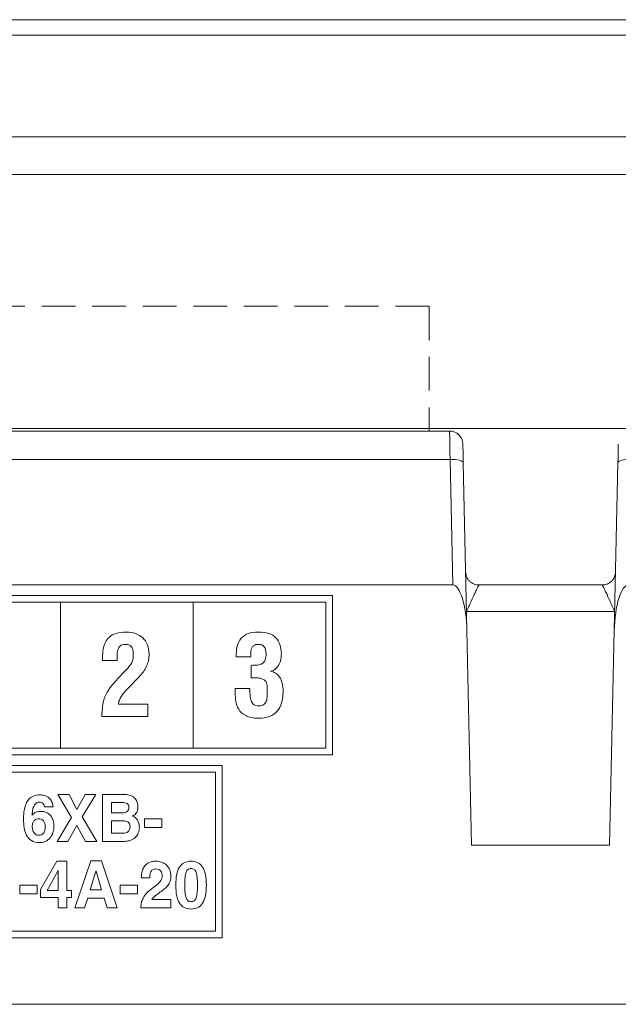
# Model space of a CAD drawing. Units: millimetres. Extents: x 114 to 355, y 118 to 232.
# Drawn here: x 194 to 216, y 125 to 162 of the extents above; entities that cross this region are included whole.
import ezdxf

# ---------------------------------------------------------------- set-up
doc = ezdxf.new("R2010")
doc.units = ezdxf.units.MM
doc.linetypes.add('HIDDEN', pattern=[1.905, 1.27, -0.635])
doc.layers.get('0').update_dxf_attribs({"lineweight": 0})
doc.layers.add('CAD図', color=179, linetype='Continuous')

msp = doc.modelspace()

# ---------------------------------------------------------------- linework, layer by layer
at = {"color": 4, "linetype": 'Continuous', "lineweight": 0}
for points in [[(205.301, 134.185), (179.801, 134.185), (179.801, 140.185), (205.301, 140.185), (205.301, 134.185)], [(195.051, 134.435), (190.051, 134.435), (190.051, 139.935), (195.051, 139.935), (195.051, 134.435)], [(200.052, 134.435), (195.051, 134.435), (195.051, 139.935), (200.052, 139.935), (200.052, 134.435)], [(205.051, 134.435), (200.051, 134.435), (200.051, 139.935), (205.051, 139.935), (205.051, 134.435)], [(200.901, 127.535), (181.401, 127.535), (181.401, 133.535), (200.901, 133.535), (200.901, 127.535)], [(196.424, 130.923), (195.995, 130.923), (195.675, 131.528), (195.335, 130.923), (194.925, 130.923), (195.469, 131.829), (194.955, 132.695), (195.375, 132.695), (195.675, 132.123), (195.983, 132.695), (196.389, 132.695), (195.875, 131.843), (196.424, 130.923)], [(198.869, 131.453), (198.214, 131.453), (198.214, 131.775), (198.869, 131.775), (198.869, 131.453)], [(195.474, 128.81), (195.288, 128.81), (195.288, 128.422), (194.96, 128.422), (194.96, 128.81), (194.303, 128.81), (194.303, 129.109), (194.915, 130.176), (195.288, 130.176), (195.288, 129.079), (195.474, 129.079), (195.474, 128.81)], [(195.962, 128.422), (195.591, 128.422), (196.191, 130.196), (196.598, 130.196), (197.191, 128.422), (196.808, 128.422), (196.701, 128.788), (196.079, 128.788), (195.962, 128.422)], [(196.173, 129.094), (196.602, 129.094), (196.393, 129.796), (196.388, 129.796), (196.173, 129.094)], [(194.177, 128.953), (193.522, 128.953), (193.522, 129.274), (194.177, 129.274), (194.177, 128.953)], [(197.956, 128.953), (197.301, 128.953), (197.301, 129.274), (197.956, 129.274), (197.956, 128.953)]]:
    msp.add_lwpolyline(points, dxfattribs=at)
for points, knots in [([(196.61, 135.625), (196.613, 135.693), (196.618, 135.777), (196.627, 135.877), (196.635, 135.978), (196.646, 136.073), (196.66, 136.163), (196.68, 136.273), (196.732, 136.401), (196.816, 136.546), (196.9, 136.692), (197.033, 136.862), (197.215, 137.056), (197.215, 137.056), (197.505, 137.361), (197.505, 137.361), (197.553, 137.412), (197.596, 137.459), (197.633, 137.501), (197.67, 137.543), (197.701, 137.586), (197.725, 137.63), (197.749, 137.674), (197.767, 137.723), (197.78, 137.776), (197.793, 137.83), (197.799, 137.895), (197.799, 137.971), (197.799, 138.115), (197.773, 138.213), (197.72, 138.267), (197.668, 138.321), (197.599, 138.347), (197.514, 138.347), (197.451, 138.347), (197.395, 138.336), (197.345, 138.314), (197.296, 138.291), (197.259, 138.25), (197.237, 138.191), (197.205, 138.12), (197.19, 138.046), (197.192, 137.969), (197.193, 137.891), (197.192, 137.816), (197.19, 137.742), (197.19, 137.742), (196.639, 137.742), (196.639, 137.742), (196.639, 137.742), (196.639, 137.831), (196.639, 137.831), (196.639, 137.876), (196.641, 137.933), (196.644, 138.001), (196.646, 138.068), (196.656, 138.139), (196.671, 138.212), (196.687, 138.285), (196.712, 138.358), (196.747, 138.43), (196.783, 138.502), (196.833, 138.567), (196.9, 138.625), (196.966, 138.683), (197.051, 138.728), (197.156, 138.763), (197.26, 138.796), (197.389, 138.813), (197.541, 138.813), (197.665, 138.813), (197.779, 138.794), (197.884, 138.756), (197.988, 138.718), (198.078, 138.664), (198.153, 138.593), (198.227, 138.522), (198.286, 138.436), (198.328, 138.335), (198.371, 138.233), (198.392, 138.119), (198.392, 137.992), (198.392, 137.814), (198.36, 137.657), (198.297, 137.52), (198.233, 137.383), (198.139, 137.251), (198.015, 137.124), (198.015, 137.124), (197.549, 136.641), (197.549, 136.641), (197.518, 136.61), (197.485, 136.575), (197.45, 136.534), (197.415, 136.493), (197.382, 136.448), (197.35, 136.4), (197.319, 136.352), (197.293, 136.302), (197.272, 136.25), (197.251, 136.198), (197.24, 136.145), (197.24, 136.091), (197.24, 136.091), (198.345, 136.091), (198.345, 136.091), (198.345, 136.091), (198.345, 135.625), (198.345, 135.625), (198.345, 135.625), (196.61, 135.625), (196.61, 135.625)], [0, 0, 0, 0, 1, 1, 1, 2, 2, 2, 3, 3, 3, 4, 4, 4, 5, 5, 5, 6, 6, 6, 7, 7, 7, 8, 8, 8, 9, 9, 9, 10, 10, 10, 11, 11, 11, 12, 12, 12, 13, 13, 13, 14, 14, 14, 15, 15, 15, 16, 16, 16, 17, 17, 17, 18, 18, 18, 19, 19, 19, 20, 20, 20, 21, 21, 21, 22, 22, 22, 23, 23, 23, 24, 24, 24, 25, 25, 25, 26, 26, 26, 27, 27, 27, 28, 28, 28, 29, 29, 29, 30, 30, 30, 31, 31, 31, 32, 32, 32, 33, 33, 33, 34, 34, 34, 35, 35, 35, 36, 36, 36, 37, 37, 37, 37]), ([(202.244, 137.556), (202.306, 137.562), (202.371, 137.564), (202.436, 137.564), (202.501, 137.564), (202.562, 137.577), (202.619, 137.603), (202.702, 137.642), (202.753, 137.697), (202.773, 137.768), (202.793, 137.838), (202.803, 137.913), (202.803, 137.992), (202.803, 138.229), (202.707, 138.347), (202.517, 138.347), (202.486, 138.347), (202.454, 138.344), (202.421, 138.337), (202.388, 138.33), (202.358, 138.317), (202.331, 138.299), (202.304, 138.281), (202.282, 138.255), (202.263, 138.223), (202.245, 138.19), (202.234, 138.149), (202.231, 138.098), (202.231, 138.098), (202.231, 137.873), (202.231, 137.873), (202.231, 137.873), (201.681, 137.873), (201.681, 137.873), (201.664, 138.17), (201.722, 138.401), (201.857, 138.566), (201.991, 138.731), (202.21, 138.813), (202.515, 138.813), (202.814, 138.813), (203.033, 138.741), (203.171, 138.595), (203.309, 138.45), (203.378, 138.25), (203.378, 137.996), (203.378, 137.929), (203.371, 137.858), (203.357, 137.785), (203.343, 137.711), (203.32, 137.643), (203.287, 137.581), (203.255, 137.519), (203.212, 137.466), (203.158, 137.423), (203.105, 137.379), (203.04, 137.351), (202.964, 137.34), (202.964, 137.34), (202.964, 137.332), (202.964, 137.332), (203.034, 137.323), (203.099, 137.301), (203.158, 137.266), (203.217, 137.231), (203.268, 137.181), (203.311, 137.118), (203.353, 137.054), (203.386, 136.976), (203.41, 136.883), (203.434, 136.79), (203.445, 136.682), (203.442, 136.561), (203.442, 136.406), (203.424, 136.266), (203.389, 136.142), (203.354, 136.018), (203.299, 135.913), (203.224, 135.827), (203.149, 135.741), (203.054, 135.675), (202.938, 135.63), (202.822, 135.585), (202.683, 135.562), (202.519, 135.562), (202.313, 135.562), (202.151, 135.595), (202.034, 135.662), (201.917, 135.728), (201.829, 135.809), (201.77, 135.905), (201.71, 136.001), (201.674, 136.103), (201.66, 136.21), (201.646, 136.317), (201.64, 136.411), (201.643, 136.493), (201.643, 136.493), (201.643, 136.68), (201.643, 136.68), (201.643, 136.68), (202.193, 136.68), (202.193, 136.68), (202.196, 136.615), (202.197, 136.544), (202.197, 136.468), (202.197, 136.392), (202.206, 136.321), (202.223, 136.256), (202.24, 136.192), (202.272, 136.137), (202.319, 136.093), (202.366, 136.05), (202.436, 136.028), (202.53, 136.028), (202.612, 136.028), (202.675, 136.045), (202.719, 136.081), (202.763, 136.116), (202.795, 136.162), (202.813, 136.218), (202.831, 136.275), (202.842, 136.339), (202.845, 136.411), (202.848, 136.483), (202.849, 136.555), (202.849, 136.629), (202.849, 136.654), (202.849, 136.682), (202.847, 136.711), (202.846, 136.741), (202.843, 136.771), (202.839, 136.802), (202.834, 136.833), (202.828, 136.863), (202.819, 136.891), (202.811, 136.919), (202.798, 136.944), (202.781, 136.963), (202.753, 136.997), (202.716, 137.022), (202.672, 137.04), (202.628, 137.056), (202.581, 137.068), (202.532, 137.076), (202.482, 137.082), (202.432, 137.087), (202.382, 137.088), (202.333, 137.09), (202.286, 137.09), (202.244, 137.09), (202.244, 137.09), (202.244, 137.556), (202.244, 137.556)], [0, 0, 0, 0, 1, 1, 1, 2, 2, 2, 3, 3, 3, 4, 4, 4, 5, 5, 5, 6, 6, 6, 7, 7, 7, 8, 8, 8, 9, 9, 9, 10, 10, 10, 11, 11, 11, 12, 12, 12, 13, 13, 13, 14, 14, 14, 15, 15, 15, 16, 16, 16, 17, 17, 17, 18, 18, 18, 19, 19, 19, 20, 20, 20, 21, 21, 21, 22, 22, 22, 23, 23, 23, 24, 24, 24, 25, 25, 25, 26, 26, 26, 27, 27, 27, 28, 28, 28, 29, 29, 29, 30, 30, 30, 31, 31, 31, 32, 32, 32, 33, 33, 33, 34, 34, 34, 35, 35, 35, 36, 36, 36, 37, 37, 37, 38, 38, 38, 39, 39, 39, 40, 40, 40, 41, 41, 41, 42, 42, 42, 43, 43, 43, 44, 44, 44, 45, 45, 45, 46, 46, 46, 47, 47, 47, 48, 48, 48, 49, 49, 49, 50, 50, 50, 51, 51, 51, 51]), ([(194.449, 132.231), (194.444, 132.281), (194.426, 132.321), (194.395, 132.352), (194.363, 132.384), (194.317, 132.399), (194.256, 132.399), (194.203, 132.399), (194.159, 132.385), (194.125, 132.356), (194.09, 132.327), (194.063, 132.289), (194.043, 132.242), (194.022, 132.196), (194.008, 132.143), (193.999, 132.086), (193.991, 132.028), (193.985, 131.971), (193.982, 131.915), (193.982, 131.915), (193.987, 131.91), (193.987, 131.91), (193.997, 131.927), (194.011, 131.944), (194.028, 131.961), (194.044, 131.978), (194.065, 131.994), (194.09, 132.008), (194.115, 132.022), (194.144, 132.033), (194.178, 132.042), (194.211, 132.052), (194.251, 132.056), (194.298, 132.056), (194.384, 132.056), (194.46, 132.04), (194.524, 132.008), (194.588, 131.976), (194.641, 131.934), (194.683, 131.883), (194.726, 131.832), (194.757, 131.775), (194.777, 131.71), (194.797, 131.646), (194.808, 131.581), (194.808, 131.515), (194.808, 131.42), (194.794, 131.333), (194.768, 131.253), (194.741, 131.174), (194.704, 131.107), (194.656, 131.051), (194.608, 130.995), (194.551, 130.952), (194.484, 130.921), (194.416, 130.891), (194.343, 130.876), (194.263, 130.876), (194.136, 130.876), (194.034, 130.901), (193.956, 130.952), (193.878, 131.003), (193.817, 131.07), (193.773, 131.152), (193.729, 131.234), (193.7, 131.329), (193.684, 131.435), (193.668, 131.541), (193.66, 131.648), (193.66, 131.757), (193.66, 131.813), (193.662, 131.874), (193.666, 131.941), (193.67, 132.008), (193.679, 132.075), (193.693, 132.144), (193.707, 132.212), (193.727, 132.278), (193.754, 132.341), (193.781, 132.405), (193.817, 132.462), (193.863, 132.511), (193.909, 132.562), (193.966, 132.602), (194.033, 132.631), (194.101, 132.661), (194.183, 132.676), (194.28, 132.676), (194.297, 132.676), (194.32, 132.674), (194.35, 132.67), (194.38, 132.665), (194.411, 132.659), (194.444, 132.651), (194.477, 132.643), (194.509, 132.631), (194.541, 132.617), (194.573, 132.602), (194.599, 132.583), (194.62, 132.562), (194.643, 132.539), (194.663, 132.517), (194.678, 132.497), (194.694, 132.476), (194.708, 132.454), (194.72, 132.43), (194.731, 132.406), (194.741, 132.378), (194.75, 132.347), (194.759, 132.316), (194.767, 132.278), (194.775, 132.231), (194.775, 132.231), (194.449, 132.231), (194.449, 132.231)], [0, 0, 0, 0, 1, 1, 1, 2, 2, 2, 3, 3, 3, 4, 4, 4, 5, 5, 5, 6, 6, 6, 7, 7, 7, 8, 8, 8, 9, 9, 9, 10, 10, 10, 11, 11, 11, 12, 12, 12, 13, 13, 13, 14, 14, 14, 15, 15, 15, 16, 16, 16, 17, 17, 17, 18, 18, 18, 19, 19, 19, 20, 20, 20, 21, 21, 21, 22, 22, 22, 23, 23, 23, 24, 24, 24, 25, 25, 25, 26, 26, 26, 27, 27, 27, 28, 28, 28, 29, 29, 29, 30, 30, 30, 31, 31, 31, 32, 32, 32, 33, 33, 33, 34, 34, 34, 35, 35, 35, 36, 36, 36, 37, 37, 37, 38, 38, 38, 38]), ([(196.635, 132.695), (196.635, 132.695), (197.454, 132.695), (197.454, 132.695), (197.557, 132.695), (197.642, 132.68), (197.709, 132.65), (197.776, 132.619), (197.83, 132.581), (197.868, 132.536), (197.906, 132.491), (197.933, 132.442), (197.949, 132.39), (197.964, 132.337), (197.972, 132.287), (197.972, 132.241), (197.972, 132.177), (197.965, 132.124), (197.95, 132.082), (197.935, 132.04), (197.917, 132.005), (197.896, 131.978), (197.875, 131.951), (197.852, 131.93), (197.828, 131.915), (197.804, 131.9), (197.783, 131.888), (197.766, 131.878), (197.817, 131.858), (197.86, 131.833), (197.894, 131.802), (197.927, 131.77), (197.954, 131.736), (197.973, 131.698), (197.993, 131.66), (198.007, 131.62), (198.015, 131.578), (198.022, 131.536), (198.026, 131.493), (198.026, 131.449), (198.026, 131.378), (198.013, 131.311), (197.987, 131.247), (197.961, 131.184), (197.926, 131.129), (197.881, 131.083), (197.857, 131.058), (197.832, 131.036), (197.806, 131.016), (197.779, 130.997), (197.746, 130.98), (197.707, 130.966), (197.668, 130.952), (197.62, 130.941), (197.563, 130.934), (197.506, 130.926), (197.434, 130.923), (197.348, 130.923), (197.348, 130.923), (196.635, 130.923), (196.635, 130.923), (196.635, 130.923), (196.635, 132.695), (196.635, 132.695)], [0, 0, 0, 0, 1, 1, 1, 2, 2, 2, 3, 3, 3, 4, 4, 4, 5, 5, 5, 6, 6, 6, 7, 7, 7, 8, 8, 8, 9, 9, 9, 10, 10, 10, 11, 11, 11, 12, 12, 12, 13, 13, 13, 14, 14, 14, 15, 15, 15, 16, 16, 16, 17, 17, 17, 18, 18, 18, 19, 19, 19, 20, 20, 20, 21, 21, 21, 21]), ([(196.973, 132.002), (196.973, 132.002), (197.386, 132.002), (197.386, 132.002), (197.456, 132.002), (197.515, 132.017), (197.563, 132.047), (197.61, 132.078), (197.634, 132.128), (197.634, 132.199), (197.634, 132.273), (197.611, 132.323), (197.565, 132.35), (197.519, 132.376), (197.456, 132.39), (197.376, 132.39), (197.376, 132.39), (196.973, 132.39), (196.973, 132.39), (196.973, 132.39), (196.973, 132.002), (196.973, 132.002)], [0, 0, 0, 0, 1, 1, 1, 2, 2, 2, 3, 3, 3, 4, 4, 4, 5, 5, 5, 6, 6, 6, 7, 7, 7, 7]), ([(194.479, 131.486), (194.479, 131.541), (194.471, 131.588), (194.456, 131.625), (194.44, 131.662), (194.42, 131.692), (194.397, 131.715), (194.373, 131.738), (194.348, 131.755), (194.32, 131.765), (194.291, 131.775), (194.265, 131.779), (194.24, 131.779), (194.208, 131.779), (194.178, 131.774), (194.148, 131.763), (194.118, 131.753), (194.092, 131.735), (194.069, 131.712), (194.045, 131.688), (194.026, 131.656), (194.011, 131.618), (193.996, 131.579), (193.989, 131.532), (193.989, 131.478), (193.989, 131.383), (194.012, 131.304), (194.059, 131.244), (194.106, 131.183), (194.169, 131.152), (194.249, 131.152), (194.279, 131.152), (194.308, 131.158), (194.336, 131.171), (194.364, 131.183), (194.389, 131.203), (194.41, 131.23), (194.431, 131.257), (194.448, 131.292), (194.46, 131.334), (194.473, 131.376), (194.479, 131.426), (194.479, 131.486)], [0, 0, 0, 0, 1, 1, 1, 2, 2, 2, 3, 3, 3, 4, 4, 4, 5, 5, 5, 6, 6, 6, 7, 7, 7, 8, 8, 8, 9, 9, 9, 10, 10, 10, 11, 11, 11, 12, 12, 12, 13, 13, 13, 14, 14, 14, 14]), ([(196.973, 131.229), (196.973, 131.229), (197.404, 131.229), (197.404, 131.229), (197.491, 131.229), (197.557, 131.249), (197.604, 131.291), (197.651, 131.332), (197.674, 131.397), (197.674, 131.488), (197.674, 131.528), (197.667, 131.561), (197.652, 131.588), (197.637, 131.615), (197.618, 131.637), (197.595, 131.655), (197.571, 131.672), (197.544, 131.684), (197.514, 131.692), (197.483, 131.699), (197.452, 131.703), (197.421, 131.703), (197.421, 131.703), (196.973, 131.703), (196.973, 131.703), (196.973, 131.703), (196.973, 131.229), (196.973, 131.229)], [0, 0, 0, 0, 1, 1, 1, 2, 2, 2, 3, 3, 3, 4, 4, 4, 5, 5, 5, 6, 6, 6, 7, 7, 7, 8, 8, 8, 9, 9, 9, 9]), ([(198.099, 129.556), (198.099, 129.651), (198.109, 129.733), (198.129, 129.801), (198.15, 129.868), (198.176, 129.925), (198.208, 129.971), (198.24, 130.017), (198.276, 130.054), (198.316, 130.081), (198.356, 130.108), (198.396, 130.129), (198.437, 130.143), (198.477, 130.156), (198.515, 130.166), (198.552, 130.17), (198.587, 130.174), (198.618, 130.176), (198.643, 130.176), (198.723, 130.176), (198.798, 130.164), (198.867, 130.139), (198.937, 130.114), (198.997, 130.078), (199.049, 130.031), (199.1, 129.984), (199.141, 129.927), (199.171, 129.858), (199.201, 129.79), (199.216, 129.712), (199.216, 129.623), (199.216, 129.547), (199.205, 129.48), (199.184, 129.423), (199.163, 129.365), (199.136, 129.314), (199.103, 129.268), (199.07, 129.223), (199.033, 129.183), (198.992, 129.149), (198.95, 129.114), (198.909, 129.082), (198.868, 129.052), (198.813, 129.011), (198.765, 128.975), (198.723, 128.944), (198.68, 128.912), (198.644, 128.884), (198.614, 128.86), (198.583, 128.835), (198.558, 128.812), (198.539, 128.79), (198.519, 128.769), (198.505, 128.748), (198.495, 128.729), (198.495, 128.729), (199.218, 128.729), (199.218, 128.729), (199.218, 128.729), (199.218, 128.422), (199.218, 128.422), (199.218, 128.422), (198.08, 128.422), (198.08, 128.422), (198.083, 128.473), (198.088, 128.526), (198.095, 128.579), (198.102, 128.633), (198.118, 128.688), (198.143, 128.745), (198.168, 128.802), (198.206, 128.861), (198.256, 128.923), (198.306, 128.984), (198.376, 129.05), (198.467, 129.119), (198.542, 129.177), (198.606, 129.226), (198.659, 129.268), (198.713, 129.31), (198.756, 129.35), (198.79, 129.388), (198.823, 129.426), (198.848, 129.464), (198.863, 129.503), (198.879, 129.541), (198.887, 129.586), (198.887, 129.635), (198.887, 129.665), (198.882, 129.694), (198.873, 129.724), (198.863, 129.754), (198.85, 129.78), (198.831, 129.804), (198.812, 129.828), (198.788, 129.847), (198.759, 129.862), (198.73, 129.877), (198.696, 129.885), (198.657, 129.885), (198.599, 129.885), (198.554, 129.873), (198.522, 129.851), (198.49, 129.829), (198.467, 129.801), (198.452, 129.768), (198.437, 129.735), (198.428, 129.7), (198.424, 129.661), (198.42, 129.622), (198.418, 129.587), (198.418, 129.556), (198.418, 129.556), (198.099, 129.556), (198.099, 129.556)], [0, 0, 0, 0, 1, 1, 1, 2, 2, 2, 3, 3, 3, 4, 4, 4, 5, 5, 5, 6, 6, 6, 7, 7, 7, 8, 8, 8, 9, 9, 9, 10, 10, 10, 11, 11, 11, 12, 12, 12, 13, 13, 13, 14, 14, 14, 15, 15, 15, 16, 16, 16, 17, 17, 17, 18, 18, 18, 19, 19, 19, 20, 20, 20, 21, 21, 21, 22, 22, 22, 23, 23, 23, 24, 24, 24, 25, 25, 25, 26, 26, 26, 27, 27, 27, 28, 28, 28, 29, 29, 29, 30, 30, 30, 31, 31, 31, 32, 32, 32, 33, 33, 33, 34, 34, 34, 35, 35, 35, 36, 36, 36, 37, 37, 37, 38, 38, 38, 38]), ([(199.399, 129.277), (199.399, 129.585), (199.446, 129.812), (199.541, 129.957), (199.635, 130.103), (199.78, 130.176), (199.976, 130.176), (200.171, 130.176), (200.317, 130.103), (200.411, 129.957), (200.506, 129.812), (200.553, 129.585), (200.553, 129.277), (200.553, 128.969), (200.506, 128.742), (200.411, 128.595), (200.317, 128.449), (200.171, 128.376), (199.976, 128.376), (199.78, 128.376), (199.635, 128.449), (199.541, 128.595), (199.446, 128.742), (199.399, 128.969), (199.399, 129.277)], [0, 0, 0, 0, 1, 1, 1, 2, 2, 2, 3, 3, 3, 4, 4, 4, 5, 5, 5, 6, 6, 6, 7, 7, 7, 8, 8, 8, 8]), ([(199.736, 129.277), (199.736, 129.164), (199.74, 129.067), (199.747, 128.988), (199.754, 128.909), (199.767, 128.845), (199.786, 128.796), (199.805, 128.746), (199.829, 128.71), (199.86, 128.687), (199.89, 128.664), (199.929, 128.652), (199.976, 128.652), (200.023, 128.652), (200.062, 128.664), (200.092, 128.687), (200.123, 128.71), (200.147, 128.746), (200.166, 128.796), (200.185, 128.845), (200.198, 128.909), (200.205, 128.988), (200.211, 129.067), (200.215, 129.164), (200.215, 129.277), (200.215, 129.391), (200.211, 129.487), (200.205, 129.566), (200.198, 129.645), (200.185, 129.709), (200.166, 129.759), (200.147, 129.808), (200.123, 129.844), (200.092, 129.866), (200.062, 129.888), (200.023, 129.899), (199.976, 129.899), (199.929, 129.899), (199.89, 129.888), (199.86, 129.866), (199.829, 129.844), (199.805, 129.808), (199.786, 129.759), (199.767, 129.709), (199.754, 129.645), (199.747, 129.566), (199.74, 129.487), (199.736, 129.391), (199.736, 129.277)], [0, 0, 0, 0, 1, 1, 1, 2, 2, 2, 3, 3, 3, 4, 4, 4, 5, 5, 5, 6, 6, 6, 7, 7, 7, 8, 8, 8, 9, 9, 9, 10, 10, 10, 11, 11, 11, 12, 12, 12, 13, 13, 13, 14, 14, 14, 15, 15, 15, 16, 16, 16, 16]), ([(194.96, 129.079), (194.96, 129.293), (194.961, 129.465), (194.964, 129.596), (194.966, 129.725), (194.967, 129.805), (194.967, 129.833), (194.967, 129.833), (194.962, 129.833), (194.962, 129.833), (194.962, 129.833), (194.545, 129.079), (194.545, 129.079), (194.545, 129.079), (194.96, 129.079), (194.96, 129.079)], [0, 0, 0, 0, 1, 1, 1, 2, 2, 2, 3, 3, 3, 4, 4, 4, 5, 5, 5, 5])]:
    msp.add_open_spline(points, degree=3, knots=knots, dxfattribs=at)
at = {"layer": 'CAD図', "color": 7, "linetype": 'Continuous', "lineweight": 15}
for p, q in [((174.101, 161.885), (252.701, 161.885)), ((173.101, 161.299), (253.701, 161.299)), ((173.101, 157.471), (253.701, 157.471)), ((253.701, 156.057), (173.101, 156.057)), ((173.101, 146.485), (253.701, 146.485)), ((173.701, 146.385), (209.721, 146.385)), ((208.951, 146.485), (208.951, 146.385)), ((209.737, 145.318), (173.701, 145.318)), ((209.84, 140.585), (209.737, 145.318)), ((210.237, 145.185), (210.375, 138.865)), ((215.927, 138.865), (216.065, 145.185)), ((173.701, 140.585), (209.84, 140.585)), ((210.826, 140.585), (215.475, 140.585)), ((215.943, 139.585), (210.359, 139.585)), ((210.375, 138.865), (210.551, 130.785)), ((215.927, 138.865), (215.751, 130.785)), ((201.151, 133.785), (181.151, 133.785)), ((201.151, 127.285), (201.151, 133.785)), ((210.551, 130.785), (215.751, 130.785)), ((181.151, 127.285), (201.151, 127.285)), ((164.151, 124.785), (255.051, 124.785))]:
    msp.add_line(p, q, dxfattribs=at)
at = {"layer": 'CAD図', "color": 40, "linetype": 'HIDDEN', "lineweight": 0}
for q in [(183.051, 151.085), (208.951, 146.385)]:
    msp.add_line((208.951, 151.085), q, dxfattribs=at)
at = {"layer": 'CAD図', "color": 7, "linetype": 'Continuous', "lineweight": 15, "flags": 128}
for points in [[(209.737, 145.318), (209.733, 145.572), (209.73, 145.803), (209.727, 146.003), (209.724, 146.166), (209.723, 146.286), (209.722, 146.36), (209.721, 146.385)], [(210.221, 145.896), (210.222, 145.879), (210.223, 145.83), (210.224, 145.75), (210.227, 145.641), (210.23, 145.508), (210.233, 145.354), (210.237, 145.185)], [(216.065, 145.185), (216.069, 145.354), (216.072, 145.508), (216.075, 145.641), (216.077, 145.75), (216.079, 145.83), (216.08, 145.879), (216.081, 145.896)], [(209.737, 145.318), (209.834, 145.318), (209.927, 145.311), (210.014, 145.3), (210.089, 145.283), (210.151, 145.263), (210.198, 145.239), (210.227, 145.213), (210.237, 145.185)], [(216.565, 145.318), (216.468, 145.318), (216.374, 145.311), (216.288, 145.3), (216.213, 145.283), (216.15, 145.263), (216.104, 145.239), (216.075, 145.213), (216.065, 145.185)]]:
    msp.add_lwpolyline(points, dxfattribs=at)
at = {"layer": 'CAD図', "color": 7, "linetype": 'Continuous', "lineweight": 15}
msp.add_arc((209.721, 145.885), 0.5, 1.25, 90, dxfattribs=at)
for centre, major_axis, start_param, end_param in [((209.875, 138.854), (-0.038, 1.731), 4.712389, 6.276884), ((216.427, 138.854), (0.038, 1.731), 0.006302, 1.570796)]:
    msp.add_ellipse(centre, major_axis=major_axis, ratio=0.288799, start_param=start_param, end_param=end_param, dxfattribs=at)
for points, knots in [([(210.326, 141.074), (210.334, 141.012), (210.346, 140.917), (210.41, 140.803), (210.474, 140.725), (210.554, 140.662), (210.669, 140.602), (210.764, 140.592), (210.826, 140.585)], [0, 0, 0, 0, 0.239764, 0.368554, 0.5, 0.631447, 0.760245, 1, 1, 1, 1]), ([(215.975, 141.074), (215.968, 141.012), (215.955, 140.917), (215.892, 140.803), (215.828, 140.725), (215.748, 140.662), (215.633, 140.602), (215.538, 140.592), (215.475, 140.585)], [0, 0, 0, 0, 0.239763, 0.368553, 0.5, 0.631448, 0.760244, 1, 1, 1, 1]), ([(210.826, 140.585), (210.824, 140.582), (210.821, 140.575), (210.792, 140.521), (210.746, 140.43), (210.665, 140.26), (210.534, 139.976), (210.418, 139.717), (210.359, 139.585)], [0, 0, 0, 0, 0.108801, 0.225244, 0.350177, 0.484281, 0.738686, 1, 1, 1, 1]), ([(215.943, 139.585), (215.884, 139.717), (215.767, 139.976), (215.637, 140.26), (215.556, 140.43), (215.51, 140.521), (215.481, 140.575), (215.477, 140.582), (215.475, 140.585)], [0, 0, 0, 0, 0.261314, 0.515718, 0.649815, 0.774746, 0.891192, 1, 1, 1, 1])]:
    msp.add_open_spline(points, degree=3, knots=knots, dxfattribs=at)

doc.saveas('drawing.dxf')
